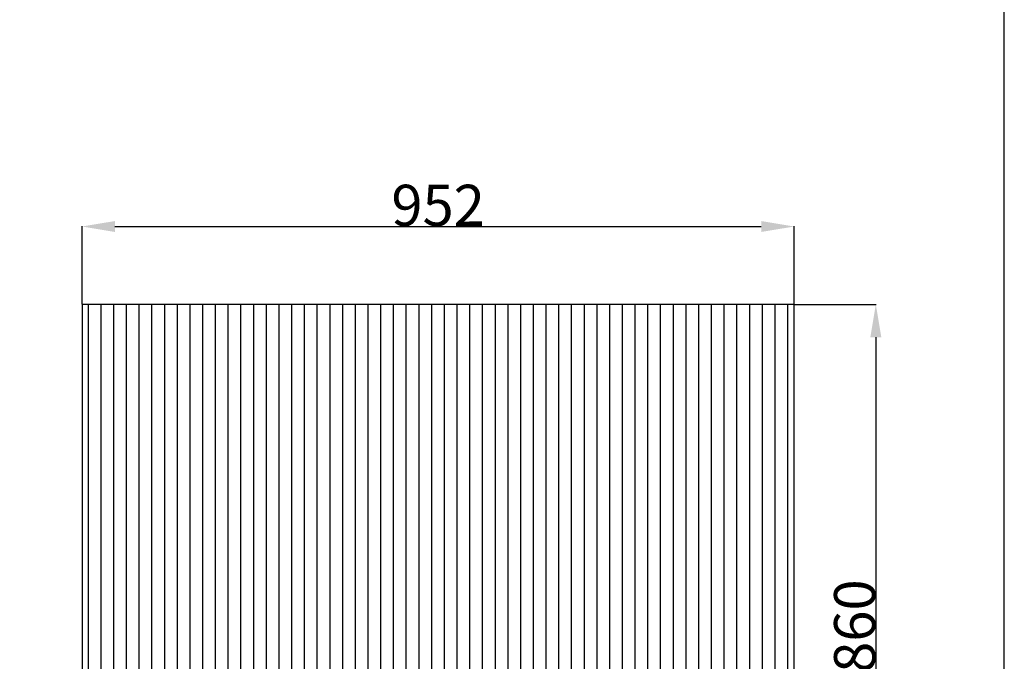
# Model space of a CAD drawing. Units: millimetres. Extents: x 821 to 3512, y -450 to 2981.
# Drawn here: x 2196 to 3512, y 408 to 1266 of the extents above; entities that cross this region are included whole.
import ezdxf

# ---------------------------------------------------------------- set-up
doc = ezdxf.new("R2010")
doc.units = ezdxf.units.MM
doc.header["$MEASUREMENT"] = 0
doc.layers.add('контур', color=7, linetype='Continuous', true_color=0xffffff)
doc.styles.add('Arial', font='txt')
doc.dimstyles.new('Default', dxfattribs={"dimtxt": 55, "dimasz": 44, "dimexe": 0.5, "dimexo": 0.5, "dimgap": 0.25, "dimtad": 1, "dimtoh": 1, "dimdec": 0, "dimzin": 1, "dimdsep": 46, "dimtxsty": 'Arial', "dimcen": 0.5, "dimazin": 0, "dimtfac": 1, "dimtdec": 4, "dimtix": 1, "dimtmove": 1, "dimatfit": 3, "dimfxl": 0, "dimtolj": 1, "dimtzin": 1, "dimarcsym": 0})

# ---------------------------------------------------------------- blocks, each defined once
blk = doc.blocks.new('*D2')
at = {"layer": 'Defpoints', "color": 0}
for p in [(3231.3, 885), (3231.3, 25), (3340.4, 25)]:
    blk.add_point(p, dxfattribs=at)
at = {"layer": 'контур', "color": 0, "lineweight": -2}
for p, q in [((3231.8, 885), (3340.9, 885)), ((3340.4, 841), (3340.4, 69)), ((3231.8, 25), (3340.9, 25))]:
    blk.add_line(p, q, dxfattribs=at)
at = {"layer": 'контур', "color": 0}
for points in [[(3347.8, 841), (3333.1, 841), (3340.4, 885)], [(3333.1, 69), (3347.8, 69), (3340.4, 25)]]:
    blk.add_solid(points, dxfattribs=at)
at = {"layer": 'контур', "color": 0, "insert": (3312.1, 455), "char_height": 55, "attachment_point": 5, "rotation": 90, "style": 'Arial'}
blk.add_mtext('\\A1;860', dxfattribs=at)
blk = doc.blocks.new('*D3')
at = {"layer": 'Defpoints', "color": 0}
for p in [(3231.3, 989.1), (2279.3, 885), (3231.3, 885)]:
    blk.add_point(p, dxfattribs=at)
at = {"layer": 'контур', "color": 0, "lineweight": -2}
for p, q in [((2279.3, 885.5), (2279.3, 989.6)), ((2323.3, 989.1), (3187.3, 989.1)), ((3231.3, 885.5), (3231.3, 989.6))]:
    blk.add_line(p, q, dxfattribs=at)
at = {"layer": 'контур', "color": 0}
for points in [[(2323.3, 996.4), (2323.3, 981.8), (2279.3, 989.1)], [(3187.3, 981.8), (3187.3, 996.4), (3231.3, 989.1)]]:
    blk.add_solid(points, dxfattribs=at)
at = {"layer": 'контур', "color": 0, "insert": (2755.3, 1017.4), "char_height": 55, "attachment_point": 5, "style": 'Arial'}
blk.add_mtext('\\A1;952', dxfattribs=at)

msp = doc.modelspace()

# ---------------------------------------------------------------- linework, layer by layer
at = {"layer": 'контур'}
for p, q in [((2287.8, 25), (2287.8, 885)), ((2304.8, 25), (2304.8, 885)), ((2321.8, 25), (2321.8, 885)), ((2338.8, 25), (2338.8, 885)), ((2355.8, 25), (2355.8, 885)), ((2372.8, 25), (2372.8, 885)), ((2389.8, 25), (2389.8, 885)), ((2406.8, 25), (2406.8, 885)), ((2423.8, 25), (2423.8, 885)), ((2440.8, 25), (2440.8, 885)), ((2457.8, 25), (2457.8, 885)), ((2474.8, 25), (2474.8, 885)), ((2491.8, 25), (2491.8, 885)), ((2508.8, 25), (2508.8, 885)), ((2525.8, 25), (2525.8, 885)), ((2542.8, 25), (2542.8, 885)), ((2559.8, 25), (2559.8, 885)), ((2576.8, 25), (2576.8, 885)), ((2593.8, 25), (2593.8, 885)), ((2610.8, 25), (2610.8, 885)), ((2627.8, 25), (2627.8, 885)), ((2644.8, 25), (2644.8, 885)), ((2661.8, 25), (2661.8, 885)), ((2678.8, 25), (2678.8, 885)), ((2695.8, 25), (2695.8, 885)), ((2712.8, 25), (2712.8, 885)), ((2729.8, 25), (2729.8, 885)), ((2746.8, 25), (2746.8, 885)), ((2763.8, 25), (2763.8, 885)), ((2780.8, 25), (2780.8, 885)), ((2797.8, 25), (2797.8, 885)), ((2814.8, 25), (2814.8, 885)), ((2831.8, 25), (2831.8, 885)), ((2848.8, 25), (2848.8, 885)), ((2865.8, 25), (2865.8, 885)), ((2882.8, 25), (2882.8, 885)), ((2899.8, 25), (2899.8, 885)), ((2916.8, 25), (2916.8, 885)), ((2933.8, 25), (2933.8, 885)), ((2950.8, 25), (2950.8, 885)), ((2967.8, 25), (2967.8, 885)), ((2984.8, 25), (2984.8, 885)), ((3001.8, 25), (3001.8, 885)), ((3018.8, 25), (3018.8, 885)), ((3035.8, 25), (3035.8, 885)), ((3052.8, 25), (3052.8, 885)), ((3069.8, 25), (3069.8, 885)), ((3086.8, 25), (3086.8, 885)), ((3103.8, 25), (3103.8, 885)), ((3120.8, 25), (3120.8, 885)), ((3137.8, 25), (3137.8, 885)), ((3154.8, 25), (3154.8, 885)), ((3171.8, 25), (3171.8, 885)), ((3188.8, 25), (3188.8, 885)), ((3205.8, 25), (3205.8, 885)), ((3222.8, 25), (3222.8, 885))]:
    msp.add_line(p, q, dxfattribs=at)
for points in [[(820.8, -449.7), (3512.2, -449.7), (3512.2, 2980.7), (820.8, 2980.7), (820.8, -449.7)], [(2279.3, 25), (3231.3, 25), (3231.3, 885), (2279.3, 885), (2279.3, 25)]]:
    msp.add_lwpolyline(points, dxfattribs=at)

# ---------------------------------------------------------------- dimensions: what is measured, and where the dimension line sits
dim = msp.add_linear_dim(base=(3231.3, 989.1), p1=(2279.3, 885), p2=(3231.3, 885), dimstyle='Default', dxfattribs=at)
dim.commit()
dim.dimension.update_dxf_attribs({"geometry": '*D3', "text_midpoint": (2755.3, 1017.4)})
dim = msp.add_linear_dim(base=(3340.4, 25), p1=(3231.3, 885), p2=(3231.3, 25), angle=90, dimstyle='Default', dxfattribs=at)
dim.commit()
dim.dimension.update_dxf_attribs({"geometry": '*D2', "text_midpoint": (3312.1, 455)})

doc.saveas('drawing.dxf')
